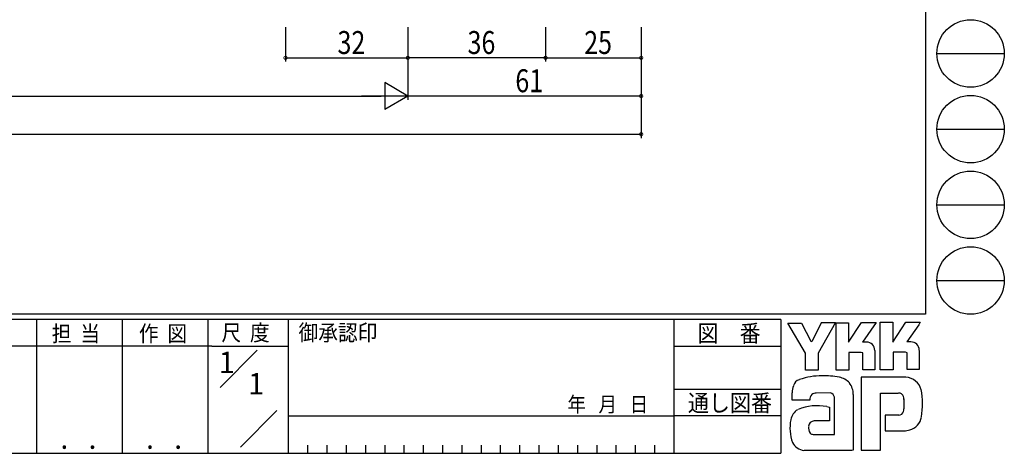
# Model space of a CAD drawing. Extents: x 0 to 793, y 0 to 564.
# Drawn here: x 536 to 793, y 0 to 113 of the extents above; entities that cross this region are included whole.
import ezdxf
from ezdxf.enums import TextEntityAlignment as Align

# ---------------------------------------------------------------- set-up
doc = ezdxf.new("R2010")
doc.units = 0
for name, color, linetype in [('USER1', 3, 'CONTINUOUS'), ('YKK_D', 6, 'CONTINUOUS'), ('YKK_ZWAK', 7, 'CONTINUOUS')]:
    doc.layers.add(name, color=color, linetype=linetype)
doc.styles.get("Standard").update_dxf_attribs({"font": 'ROMANS.SHX', "bigfont": 'EXTFONT.SHX'})
doc.styles.add('YKK_OSSTYLE1', font='romans.shx', dxfattribs={"width": 0.9, "bigfont": 'EXTFONT.SHX'})

# ---------------------------------------------------------------- blocks, each defined once
blk = doc.blocks.new('A201')
at = {"layer": 'YKK_ZWAK', "color": 254, "linetype": 'Continuous'}
for p, q in [((571, 410), (571, 35)), ((571, 35), (21, 35)), ((544, 34), (21, 34)), ((437, 34), (437, 9)), ((452, 34), (452, 9)), ((524, 34), (524, 9)), ((544, 34), (544, 9)), ((548.59, 27.71), (545.31, 33.35)), ((545.31, 33.35), (547.82, 33.35)), ((547.82, 33.35), (549.62, 29.99)), ((551.6, 33.43), (549.77, 29.88)), ((554.19, 33.43), (550.95, 27.7)), ((551.6, 33.43), (554.19, 33.43)), ((554.33, 24.55), (554.33, 33.41)), ((554.33, 33.41), (556.63, 33.41)), ((556.63, 29.77), (559.04, 33.45)), ((556.63, 33.41), (556.63, 29.77)), ((559.04, 33.45), (561.77, 33.45)), ((561.77, 33.45), (559.24, 29.78)), ((562.55, 24.63), (562.55, 33.49)), ((562.55, 33.49), (564.89, 33.49)), ((564.89, 29.78), (567.34, 33.49)), ((564.89, 33.49), (564.89, 29.78)), ((567.34, 33.49), (570.04, 33.49)), ((570.04, 33.49), (569.77, 33.02)), ((569.77, 33.02), (567.54, 29.84)), ((549.62, 29.99), (549.77, 29.88)), ((559.99, 29.78), (559.24, 29.78)), ((568.29, 29.84), (567.54, 29.84)), ((548.59, 24.53), (548.59, 27.71)), ((550.95, 27.7), (550.95, 24.53)), ((558.98, 27.87), (556.7, 27.87)), ((556.7, 27.87), (556.7, 24.55)), ((559.29, 27.75), (558.98, 27.87)), ((559.29, 24.61), (559.29, 27.75)), ((561.53, 28.24), (561.53, 24.61)), ((567.26, 27.89), (564.99, 27.89)), ((564.99, 27.89), (564.99, 24.63)), ((567.57, 27.77), (567.26, 27.89)), ((567.57, 24.65), (567.57, 27.77)), ((569.83, 28.24), (569.83, 24.65)), ((550.95, 24.53), (548.59, 24.53)), ((556.7, 24.55), (554.33, 24.55)), ((561.53, 24.61), (559.29, 24.61)), ((564.99, 24.63), (562.55, 24.63)), ((567.57, 24.68), (567.61, 24.65)), ((569.83, 24.65), (567.57, 24.65)), ((559.02, 23.22), (559.02, 9.57)), ((567.3, 23.22), (559.02, 23.22)), ((524, 21), (544, 21)), ((546.08, 18.95), (546.08, 20.33)), ((553.25, 20.28), (550.61, 20.23)), ((562.61, 9.57), (562.61, 20.24)), ((562.61, 20.24), (565.93, 20.24)), ((549.41, 18.95), (546.08, 18.95)), ((554.02, 12.52), (554.02, 19.47)), ((557.51, 20.01), (557.51, 9.59)), ((566.98, 19.17), (566.99, 17.29)), ((552.55, 17.73), (553.05, 17.62)), ((553.05, 17.62), (553.05, 15.05)), ((452, 16), (524, 16)), ((553.05, 15.05), (550.2, 15.05)), ((566.01, 16.15), (563.48, 16.15)), ((563.48, 16.15), (563.48, 13.2)), ((563.48, 13.2), (567.28, 13.2)), ((567.28, 13.2), (568.06, 13.37)), ((550, 12.52), (554.02, 12.52)), ((553.71, 12.52), (553.96, 12.52)), ((554.02, 12.52), (554.02, 12.52)), ((549.41, 9.53), (548.34, 9.53)), ((557.28, 9.55), (549.41, 9.53)), ((557.51, 9.59), (557.28, 9.55)), ((559.02, 9.57), (562.05, 9.57)), ((562.05, 9.57), (562.61, 9.57)), ((21, 9), (544, 9))]:
    blk.add_line(p, q, dxfattribs=at)
at = {"layer": 'YKK_ZWAK', "color": 8, "linetype": 'Continuous'}
for p, q in [((573.13, 83.72), (585.73, 83.72)), ((573.13, 69.58), (585.73, 69.58)), ((573.13, 55.44), (585.73, 55.44)), ((573.13, 41.3), (585.73, 41.3))]:
    blk.add_line(p, q, dxfattribs=at)
at = {"layer": 'YKK_ZWAK', "color": 131, "linetype": 'Continuous'}
for p, q in [((405, 34), (405, 9)), ((421, 34), (421, 9)), ((437.7, 29), (389, 29)), ((437.7, 29), (452, 29)), ((439.26, 21.33), (446.19, 28.25)), ((524, 29), (544, 29)), ((443.05, 10.18), (449.85, 16.98)), ((544, 16), (524, 16)), ((455.6, 10.5), (455.6, 9)), ((459.2, 10.5), (459.2, 9)), ((462.8, 10.5), (462.8, 9)), ((466.4, 10.5), (466.4, 9)), ((470, 10.5), (470, 9)), ((473.6, 10.5), (473.6, 9)), ((477.2, 10.5), (477.2, 9)), ((480.8, 10.5), (480.8, 9)), ((484.4, 10.5), (484.4, 9)), ((488, 10.5), (488, 9)), ((491.6, 10.5), (491.6, 9)), ((495.2, 10.5), (495.2, 9)), ((498.8, 10.5), (498.8, 9)), ((502.4, 10.5), (502.4, 9)), ((506, 10.5), (506, 9)), ((509.6, 10.5), (509.6, 9)), ((513.2, 10.5), (513.2, 9)), ((516.8, 10.5), (516.8, 9)), ((520.4, 10.5), (520.4, 9))]:
    blk.add_line(p, q, dxfattribs=at)
at = {"layer": 'YKK_ZWAK', "color": 8, "linetype": 'Continuous'}
for centre in [(579.43, 83.72), (579.43, 69.58), (579.43, 55.44), (579.43, 41.3)]:
    blk.add_circle(centre, 6.3, dxfattribs=at)
at = {"layer": 'YKK_ZWAK', "color": 254, "linetype": 'Continuous'}
for centre, radius, start, end in [((559.99, 28.24), 1.54, 0.0017, 89.996), ((568.29, 28.29), 1.54, 0.0017, 89.996), ((548, 21.1), 1.75, 109.0213, 161.5126), ((551.66, 10.86), 12.63, 89.8916, 109.3085), ((552.03, 8.67), 14.82, 78.7801, 91.4694), ((554.38, 20.07), 3.18, 40.6642, 80.3169), ((554.22, 20.08), 3.29, 358.7806, 38.7656), ((567.19, 20.11), 3.1, 14.4457, 87.0875), ((549.69, 20.31), 3.6, 158.4108, 179.7178), ((550.51, 19.02), 1.21, 85.5055, 126.7804), ((552.9, 19.18), 1.16, 14.7552, 72.4499), ((566.05, 19.37), 0.878, 16.4312, 96.9166), ((555.55, 18.15), 14.9, 350.9903, 10.6762), ((550.91, 18.99), 1.51, 138.4638, 181.7136), ((564.38, 18.85), 2.62, 4.9342, 17.0355), ((548.59, 14.77), 2.79, 121.8271, 169.0847), ((550.8, 8.39), 9.51, 79.381, 112.0583), ((566.01, 17.08), 0.933, 269.9547, 342.9014), ((564.36, 17.54), 2.64, 343.6902, 354.7536), ((553.61, 13.72), 7.92, 168.7637, 199.8008), ((550.21, 14.01), 1.03, 90.3395, 178.0364), ((567.24, 16.32), 3.07, 285.4429, 349.9045), ((550.84, 13.77), 1.69, 171.082, 216.7192), ((550.18, 13.6), 1.09, 230.9728, 260.7549), ((548.6, 12.25), 2.73, 207.3144, 263.5946)]:
    blk.add_arc(centre, radius, start, end, dxfattribs=at)
at = {"layer": 'YKK_ZWAK', "color": 131, "linetype": 'Continuous', "style": 'YKK_OSSTYLE1', "width": 0.9}
for s, height, p in [('担  当', 3, (407.82, 29.87)), ('作  図', 3, (424.09, 29.88)), ('尺  度', 3, (439.51, 30.04)), ('御承認印', 3, (453.91, 30.05)), ('図\u3000番', 3.2, (528.43, 29.81)), ('通し図番', 3.2, (526.63, 16.8)), ('年   月   日', 2.828, (504.13, 16.74)), (' ． ．', 3.5, (408.18, 9.75)), (' ． ．', 3.5, (424.18, 9.75))]:
    blk.add_text(s, height=height, dxfattribs=at).set_placement(p)

msp = doc.modelspace()

# ---------------------------------------------------------------- linework, layer by layer
at = {"layer": 'YKK_D', "color": 6, "linetype": 'Continuous'}
for p, q in [((605.47, 111.48), (605.47, 102.48)), ((637.47, 111.48), (637.47, 92.48)), ((637.47, 111.48), (637.47, 92.48)), ((637.47, 111.48), (637.47, 102.48)), ((637.47, 111.48), (637.47, 102.48)), ((673.47, 111.48), (673.47, 102.48)), ((673.47, 111.48), (673.47, 102.48)), ((698.47, 111.48), (698.47, 102.48)), ((698.47, 111.48), (698.47, 92.48)), ((698.47, 111.48), (698.47, 82.48)), ((605.47, 103.48), (637.47, 103.48)), ((673.47, 103.48), (637.47, 103.48)), ((673.47, 103.48), (698.47, 103.48)), ((364.47, 93.48), (630.47, 93.48)), ((698.47, 93.48), (637.47, 93.48)), ((296.47, 83.48), (698.47, 83.48))]:
    msp.add_line(p, q, dxfattribs=at)
at = {"layer": 'YKK_D', "color": 6, "lineweight": -2}
for p, q in [((631.41, 96.98), (631.41, 89.98)), ((637.47, 93.48), (631.41, 96.98)), ((637.47, 93.48), (625.34, 93.48)), ((637.47, 93.48), (631.41, 89.98))]:
    msp.add_line(p, q, dxfattribs=at)
at = {"layer": 'YKK_D', "color": 6, "linetype": 'ByBlock', "const_width": 0.85}
for points in [[(605.58, 103.48, 1), (605.36, 103.48, 1)], [(637.36, 103.48, 1), (637.58, 103.48, 1)], [(637.58, 103.48, 1), (637.36, 103.48, 1)], [(673.36, 103.48, 1), (673.58, 103.48, 1)], [(673.58, 103.48, 1), (673.36, 103.48, 1)], [(698.36, 103.48, 1), (698.58, 103.48, 1)], [(698.36, 93.48, 1), (698.58, 93.48, 1)], [(698.36, 83.48, 1), (698.58, 83.48, 1)]]:
    msp.add_lwpolyline(points, format="xyb", close=True, dxfattribs=at)

# ---------------------------------------------------------------- block references
at = {"layer": 'YKK_ZWAK', "xscale": 1.4, "yscale": 1.4, "zscale": 1.4}
msp.add_blockref('A201', (-26.6, -12.6), dxfattribs=at)

# ---------------------------------------------------------------- texts
at = {"layer": 'USER1', "color": 3}
msp.add_text('1', height=5.6, dxfattribs=at).set_placement((588, 21))
msp.add_text('1', height=5.6, dxfattribs=at).set_placement((597.8, 18.2), align=Align.MIDDLE_CENTER)
at = {"layer": 'YKK_D', "color": 6, "width": 0.8}
for s, p in [('32', (619.07, 104.48)), ('36', (653.07, 104.48)), ('25', (683.57, 104.48)), ('61', (665.57, 94.48))]:
    msp.add_text(s, height=6, dxfattribs=at).set_placement(p)

doc.saveas('drawing.dxf')
